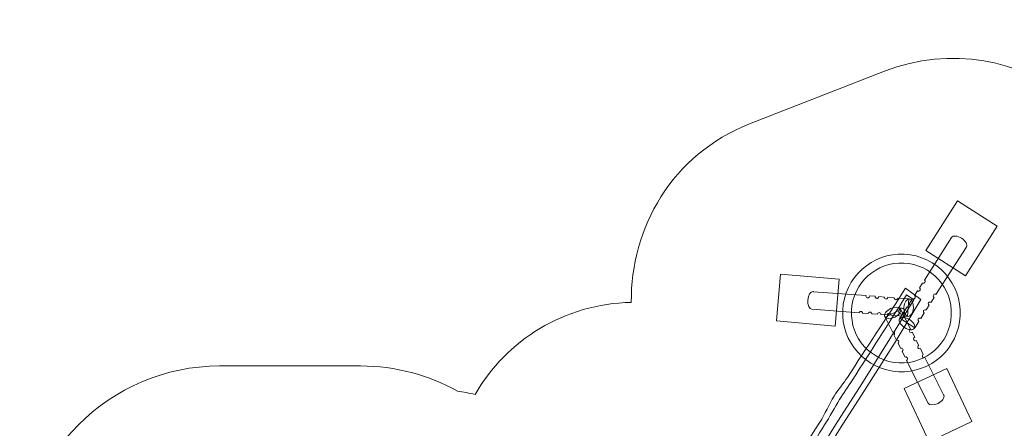
# Model space of a CAD drawing. Units: centimetres. Extents: x -7.2 to 6.8, y -10.4 to -0.1.
# Drawn here: x -7.2 to 1.1, y -3.6 to -0.1 of the extents above; entities that cross this region are included whole.
import ezdxf
from ezdxf.lldxf.tags import DXFTag

# ---------------------------------------------------------------- set-up
doc = ezdxf.new("R2010")
doc.units = ezdxf.units.CM
doc.header["$MEASUREMENT"] = 0
doc.layers.add('Ebene 1', color=7, linetype='Continuous')
tags = doc.linetypes.add('New Line1', pattern=[0.4, 0.1, -0.3]).pattern_tags.tags
tags[6:7] = [DXFTag(74, 4), DXFTag(75, 0), DXFTag(340, '0'), DXFTag(46, 1.0), DXFTag(50, 0.0), DXFTag(44, 0.0), DXFTag(45, 0.0)]
tags[4:5] = [DXFTag(74, 4), DXFTag(75, 0), DXFTag(340, '0'), DXFTag(46, 1.0), DXFTag(50, 0.0), DXFTag(44, 0.0), DXFTag(45, 0.0)]

msp = doc.modelspace()

# ---------------------------------------------------------------- linework, layer by layer
at = {"layer": 'Ebene 1', "linetype": 'New Line1', "lineweight": 18}
msp.add_open_spline([(-3.50434, -3.29168), (-3.45366, -3.29861), (-3.40374, -3.30793), (-3.35468, -3.31952), (-3.35468, -3.31952), (-3.08841, -2.8588), (-2.59379, -2.54626), (-2.026, -2.53731), (-2.026, -2.53731), (-2.03125, -1.9062), (-1.68318, -1.27893), (-1.01928, -1.01971), (-1.01928, -1.01971), (-1.01928, -1.01971), (0.12836, -0.57161), (0.12836, -0.57161), (0.12836, -0.57161), (1.24885, -0.13411), (2.52259, -1.07312), (2.33199, -2.29871), (2.33199, -2.29871), (2.33199, -2.29871), (2.27032, -2.69524), (2.27032, -2.69524), (2.27032, -2.69524), (2.53454, -2.72287), (2.78361, -2.80128), (3.00778, -2.92035), (3.00778, -2.92035), (3.28232, -2.73972), (3.6109, -2.63451), (3.9641, -2.63451), (3.9641, -2.63451), (4.92632, -2.63451), (5.70635, -3.41454), (5.70635, -4.37676), (5.70635, -4.37676), (5.70635, -4.6927), (5.62215, -4.98892), (5.47511, -5.24439), (5.47511, -5.24439), (6.20733, -5.38863), (6.76051, -6.03478), (6.76051, -6.80897), (6.76051, -6.80897), (6.76051, -6.80897), (6.76051, -7.51951), (6.76051, -7.51951), (6.76051, -7.51951), (6.76051, -8.39953), (6.04581, -9.11424), (5.16578, -9.11424), (5.16578, -9.11424), (5.16578, -9.11424), (5.00416, -9.11424), (5.00416, -9.11424), (5.00416, -9.11424), (4.88448, -9.3344), (4.71983, -9.53564), (4.52078, -9.70266), (4.52078, -9.70266), (3.81011, -10.29896), (2.74614, -10.38801), (2.09722, -9.61466), (2.09722, -9.61466), (2.03809, -9.54419), (1.9867, -9.47155), (1.9425, -9.39731), (1.9425, -9.39731), (1.72701, -9.38026), (1.51156, -9.31914), (1.30935, -9.2098), (1.30935, -9.2098), (1.30935, -9.2098), (0.64959, -8.85307), (0.64959, -8.85307), (0.64959, -8.85307), (0.14215, -8.57871), (-0.15735, -8.06873), (-0.18694, -7.53152), (-0.18694, -7.53152), (-0.18694, -7.53152), (-1.02779, -7.53152), (-1.02779, -7.53152), (-1.02779, -7.53152), (-1.25372, -7.53152), (-1.46877, -7.48458), (-1.66383, -7.40007), (-1.66383, -7.40007), (-1.66383, -7.40007), (-1.83303, -7.40007), (-1.83303, -7.40007), (-1.83303, -7.40007), (-1.83303, -7.40007), (-1.83303, -7.69181), (-1.83303, -7.69181), (-1.83303, -7.69181), (-1.83303, -8.29132), (-2.15464, -8.81933), (-2.63384, -9.11191), (-2.63384, -9.11191), (-2.91862, -9.42726), (-3.33055, -9.62562), (-3.78845, -9.62562), (-3.78845, -9.62562), (-3.78845, -9.62562), (-4.1774, -9.62562), (-4.1774, -9.62562), (-4.1774, -9.62562), (-4.63515, -9.62562), (-5.04699, -9.42739), (-5.33175, -9.11221), (-5.33175, -9.11221), (-5.70996, -8.88146), (-5.99003, -8.50406), (-6.09147, -8.0606), (-6.09147, -8.0606), (-6.75165, -7.82677), (-7.2279, -7.19501), (-7.2279, -6.45732), (-7.2279, -6.45732), (-7.2279, -6.45732), (-7.2279, -4.77733), (-7.2279, -4.77733), (-7.2279, -4.77733), (-7.2279, -3.84233), (-6.4629, -3.07733), (-5.5279, -3.07733), (-5.5279, -3.07733), (-5.5279, -3.07733), (-4.3279, -3.07733), (-4.3279, -3.07733), (-4.3279, -3.07733), (-4.02962, -3.07733), (-3.74871, -3.15529), (-3.50434, -3.29168)], degree=3, knots=[0, 0, 0, 0, 0.0285714, 0.0285714, 0.0285714, 0.0285714, 0.0571429, 0.0571429, 0.0571429, 0.0571429, 0.0857143, 0.0857143, 0.0857143, 0.0857143, 0.1142857, 0.1142857, 0.1142857, 0.1142857, 0.1428571, 0.1428571, 0.1428571, 0.1428571, 0.1714286, 0.1714286, 0.1714286, 0.1714286, 0.2, 0.2, 0.2, 0.2, 0.2285714, 0.2285714, 0.2285714, 0.2285714, 0.2571429, 0.2571429, 0.2571429, 0.2571429, 0.2857143, 0.2857143, 0.2857143, 0.2857143, 0.3142857, 0.3142857, 0.3142857, 0.3142857, 0.3428571, 0.3428571, 0.3428571, 0.3428571, 0.3714286, 0.3714286, 0.3714286, 0.3714286, 0.4, 0.4, 0.4, 0.4, 0.4285714, 0.4285714, 0.4285714, 0.4285714, 0.4571429, 0.4571429, 0.4571429, 0.4571429, 0.4857143, 0.4857143, 0.4857143, 0.4857143, 0.5142857, 0.5142857, 0.5142857, 0.5142857, 0.5428571, 0.5428571, 0.5428571, 0.5428571, 0.5714286, 0.5714286, 0.5714286, 0.5714286, 0.6, 0.6, 0.6, 0.6, 0.6285714, 0.6285714, 0.6285714, 0.6285714, 0.6571429, 0.6571429, 0.6571429, 0.6571429, 0.6857143, 0.6857143, 0.6857143, 0.6857143, 0.7142857, 0.7142857, 0.7142857, 0.7142857, 0.7428571, 0.7428571, 0.7428571, 0.7428571, 0.7714286, 0.7714286, 0.7714286, 0.7714286, 0.8, 0.8, 0.8, 0.8, 0.8285714, 0.8285714, 0.8285714, 0.8285714, 0.8571429, 0.8571429, 0.8571429, 0.8571429, 0.8857143, 0.8857143, 0.8857143, 0.8857143, 0.9142857, 0.9142857, 0.9142857, 0.9142857, 0.9428571, 0.9428571, 0.9428571, 0.9428571, 1, 1, 1, 1], dxfattribs=at)
at = {"layer": 'Ebene 1', "color": 250, "lineweight": 9}
for points in [[(0.81705, -2.31023), (0.81705, -2.31023), (0.48004, -2.09477), (0.48004, -2.09477), (0.48004, -2.09477), (0.48004, -2.09477), (0.74937, -1.67351), (0.74937, -1.67351), (0.74937, -1.67351), (0.74937, -1.67351), (1.08638, -1.88897), (1.08638, -1.88897), (1.08638, -1.88897), (1.08638, -1.88897), (0.81705, -2.31023), (0.81705, -2.31023)], [(-0.79137, -2.6942), (-0.79137, -2.6942), (-0.75651, -2.29572), (-0.75651, -2.29572), (-0.75651, -2.29572), (-0.75651, -2.29572), (-0.25841, -2.3393), (-0.25841, -2.3393), (-0.25841, -2.3393), (-0.25841, -2.3393), (-0.29327, -2.73778), (-0.29327, -2.73778), (-0.29327, -2.73778), (-0.29327, -2.73778), (-0.79137, -2.6942), (-0.79137, -2.6942)], [(0.65662, -3.09822), (0.65662, -3.09822), (0.29483, -3.26883), (0.29483, -3.26883), (0.29483, -3.26883), (0.29483, -3.26883), (0.5081, -3.72106), (0.5081, -3.72106), (0.5081, -3.72106), (0.5081, -3.72106), (0.86989, -3.55045), (0.86989, -3.55045), (0.86989, -3.55045), (0.86989, -3.55045), (0.65662, -3.09822), (0.65662, -3.09822)]]:
    msp.add_open_spline(points, degree=3, knots=[0, 0, 0, 0, 0.2, 0.2, 0.2, 0.2, 0.4, 0.4, 0.4, 0.4, 0.6, 0.6, 0.6, 0.6, 1, 1, 1, 1], dxfattribs=at)
at = {"layer": 'Ebene 1', "color": 7, "lineweight": 18}
for points, knots in [([(0.78321, -1.99187), (0.8181, -2.0142), (0.83671, -2.04739), (0.8248, -2.066), (0.8248, -2.066), (0.82396, -2.06732), (0.82298, -2.0685), (0.82189, -2.06962), (0.82189, -2.06962), (0.82189, -2.06962), (0.56568, -2.46965), (0.56568, -2.46965), (0.56568, -2.46965), (0.56395, -2.46854), (0.56197, -2.46777), (0.55981, -2.46744), (0.55981, -2.46744), (0.55162, -2.46622), (0.54398, -2.47187), (0.54275, -2.48006), (0.54275, -2.48006), (0.54185, -2.48609), (0.54467, -2.49182), (0.5495, -2.49491), (0.5495, -2.49491), (0.5495, -2.49491), (0.52333, -2.53577), (0.52333, -2.53577), (0.52333, -2.53577), (0.52159, -2.53466), (0.51962, -2.53389), (0.51746, -2.53357), (0.51746, -2.53357), (0.50927, -2.53234), (0.50163, -2.53799), (0.5004, -2.54618), (0.5004, -2.54618), (0.4995, -2.55221), (0.50232, -2.55794), (0.50715, -2.56103), (0.50715, -2.56103), (0.50715, -2.56103), (0.48136, -2.6013), (0.48136, -2.6013), (0.48136, -2.6013), (0.47963, -2.60019), (0.47764, -2.59942), (0.47549, -2.5991), (0.47549, -2.5991), (0.4673, -2.59787), (0.45966, -2.60352), (0.45843, -2.61171), (0.45843, -2.61171), (0.45753, -2.61774), (0.46035, -2.62348), (0.46518, -2.62656), (0.46518, -2.62656), (0.46518, -2.62656), (0.43556, -2.67281), (0.43556, -2.67281), (0.43556, -2.67281), (0.43384, -2.6717), (0.43185, -2.67093), (0.42969, -2.67061), (0.42969, -2.67061), (0.4215, -2.66938), (0.41386, -2.67503), (0.41264, -2.68322), (0.41264, -2.68322), (0.41173, -2.68926), (0.41456, -2.69499), (0.41938, -2.69807), (0.41938, -2.69807), (0.41938, -2.69807), (0.38433, -2.7528), (0.38433, -2.7528), (0.38433, -2.7528), (0.38433, -2.7528), (0.25843, -2.67217), (0.25843, -2.67217), (0.25843, -2.67217), (0.25843, -2.67217), (0.32045, -2.57534), (0.32045, -2.57534), (0.32045, -2.57534), (0.32231, -2.57667), (0.3245, -2.57759), (0.32691, -2.57795), (0.32691, -2.57795), (0.3351, -2.57917), (0.34274, -2.57352), (0.34397, -2.56533), (0.34397, -2.56533), (0.34491, -2.55905), (0.3418, -2.5531), (0.33661, -2.55011), (0.33661, -2.55011), (0.33661, -2.55011), (0.36624, -2.50384), (0.36624, -2.50384), (0.36624, -2.50384), (0.3681, -2.50517), (0.37029, -2.50608), (0.37271, -2.50644), (0.37271, -2.50644), (0.3809, -2.50766), (0.38854, -2.50201), (0.38976, -2.49382), (0.38976, -2.49382), (0.3907, -2.48754), (0.3876, -2.48159), (0.3824, -2.4786), (0.3824, -2.4786), (0.3824, -2.4786), (0.40821, -2.43831), (0.40821, -2.43831), (0.40821, -2.43831), (0.41006, -2.43963), (0.41226, -2.44055), (0.41468, -2.44091), (0.41468, -2.44091), (0.42286, -2.44213), (0.43051, -2.43648), (0.43173, -2.42829), (0.43173, -2.42829), (0.43267, -2.42201), (0.42957, -2.41606), (0.42438, -2.41307), (0.42438, -2.41307), (0.42438, -2.41307), (0.45056, -2.37219), (0.45056, -2.37219), (0.45056, -2.37219), (0.45241, -2.37352), (0.45461, -2.37442), (0.45703, -2.37479), (0.45703, -2.37479), (0.46522, -2.37601), (0.47286, -2.37036), (0.47408, -2.36217), (0.47408, -2.36217), (0.47502, -2.35589), (0.47193, -2.34994), (0.46673, -2.34694), (0.46673, -2.34694), (0.46673, -2.34694), (0.69848, -1.98509), (0.69848, -1.98509), (0.69848, -1.98509), (0.7104, -1.96649), (0.74834, -1.96952), (0.78321, -1.99187)], [0, 0, 0, 0, 0.025641, 0.025641, 0.025641, 0.025641, 0.0512821, 0.0512821, 0.0512821, 0.0512821, 0.0769231, 0.0769231, 0.0769231, 0.0769231, 0.1025641, 0.1025641, 0.1025641, 0.1025641, 0.1282051, 0.1282051, 0.1282051, 0.1282051, 0.1538462, 0.1538462, 0.1538462, 0.1538462, 0.1794872, 0.1794872, 0.1794872, 0.1794872, 0.2051282, 0.2051282, 0.2051282, 0.2051282, 0.2307692, 0.2307692, 0.2307692, 0.2307692, 0.2564103, 0.2564103, 0.2564103, 0.2564103, 0.2820513, 0.2820513, 0.2820513, 0.2820513, 0.3076923, 0.3076923, 0.3076923, 0.3076923, 0.3333333, 0.3333333, 0.3333333, 0.3333333, 0.3589744, 0.3589744, 0.3589744, 0.3589744, 0.3846154, 0.3846154, 0.3846154, 0.3846154, 0.4102564, 0.4102564, 0.4102564, 0.4102564, 0.4358974, 0.4358974, 0.4358974, 0.4358974, 0.4615385, 0.4615385, 0.4615385, 0.4615385, 0.4871795, 0.4871795, 0.4871795, 0.4871795, 0.5128205, 0.5128205, 0.5128205, 0.5128205, 0.5384615, 0.5384615, 0.5384615, 0.5384615, 0.5641026, 0.5641026, 0.5641026, 0.5641026, 0.5897436, 0.5897436, 0.5897436, 0.5897436, 0.6153846, 0.6153846, 0.6153846, 0.6153846, 0.6410256, 0.6410256, 0.6410256, 0.6410256, 0.6666667, 0.6666667, 0.6666667, 0.6666667, 0.6923077, 0.6923077, 0.6923077, 0.6923077, 0.7179487, 0.7179487, 0.7179487, 0.7179487, 0.7435897, 0.7435897, 0.7435897, 0.7435897, 0.7692308, 0.7692308, 0.7692308, 0.7692308, 0.7948718, 0.7948718, 0.7948718, 0.7948718, 0.8205128, 0.8205128, 0.8205128, 0.8205128, 0.8461538, 0.8461538, 0.8461538, 0.8461538, 0.8717949, 0.8717949, 0.8717949, 0.8717949, 0.8974359, 0.8974359, 0.8974359, 0.8974359, 0.9230769, 0.9230769, 0.9230769, 0.9230769, 0.9487179, 0.9487179, 0.9487179, 0.9487179, 1, 1, 1, 1]), ([(-0.22305, -2.55275), (-0.18219, -2.27964), (0.07232, -2.09138), (0.34543, -2.13224), (0.34543, -2.13224), (0.61854, -2.1731), (0.8068, -2.42761), (0.76594, -2.70072), (0.76594, -2.70072), (0.72507, -2.97383), (0.47056, -3.1621), (0.19745, -3.12123), (0.19745, -3.12123), (-0.07566, -3.08037), (-0.26392, -2.82586), (-0.22305, -2.55275)], [0, 0, 0, 0, 0.2, 0.2, 0.2, 0.2, 0.4, 0.4, 0.4, 0.4, 0.6, 0.6, 0.6, 0.6, 1, 1, 1, 1]), ([(-0.14888, -2.56385), (-0.11415, -2.33171), (0.10219, -2.17168), (0.33433, -2.20642), (0.33433, -2.20642), (0.56647, -2.24115), (0.7265, -2.45748), (0.69176, -2.68963), (0.69176, -2.68963), (0.65703, -2.92177), (0.4407, -3.08179), (0.20855, -3.04706), (0.20855, -3.04706), (-0.02359, -3.01233), (-0.18361, -2.79599), (-0.14888, -2.56385)], [0, 0, 0, 0, 0.2, 0.2, 0.2, 0.2, 0.4, 0.4, 0.4, 0.4, 0.6, 0.6, 0.6, 0.6, 1, 1, 1, 1]), ([(-1.13813, -5.04323), (-1.09816, -4.97919), (-1.05828, -4.92227), (-1.0183, -4.85822), (-1.0183, -4.85822), (-0.88086, -4.64443), (-0.74321, -4.41577), (-0.60551, -4.18295), (-0.60551, -4.18295), (-0.60551, -4.18295), (-0.41737, -3.87707), (-0.41737, -3.87707), (-0.41737, -3.87707), (-0.41737, -3.87707), (-0.24609, -3.60355), (-0.24609, -3.60355), (-0.24609, -3.60355), (-0.24609, -3.60355), (-0.02141, -3.25586), (-0.02141, -3.25586), (-0.02141, -3.25586), (-0.02141, -3.25586), (0.21833, -2.87448), (0.21833, -2.87448), (0.21833, -2.87448), (0.21833, -2.87448), (0.43757, -2.51183), (0.43757, -2.51183), (0.43757, -2.51183), (0.43757, -2.51183), (0.30525, -2.41489), (0.30525, -2.41489), (0.30525, -2.41489), (0.13738, -2.68384), (-0.0229, -2.91585), (-0.18747, -3.17412), (-0.18747, -3.17412), (-0.21793, -3.22193), (-0.27074, -3.28505), (-0.30132, -3.33408), (-0.30132, -3.33408), (-0.34192, -3.39918), (-0.37995, -3.48792), (-0.42116, -3.55375), (-0.42116, -3.55375), (-0.4765, -3.64213), (-0.54162, -3.73926), (-0.59736, -3.8285), (-0.59736, -3.8285), (-0.6806, -3.96177), (-0.77341, -4.11704), (-0.85602, -4.24867), (-0.85602, -4.24867), (-0.93874, -4.38046), (-1.0117, -4.48296), (-1.09461, -4.61579), (-1.09461, -4.61579), (-1.16053, -4.72139), (-1.22986, -4.84641), (-1.29578, -4.95201), (-1.29578, -4.95201), (-1.29578, -4.95201), (-1.13813, -5.04323), (-1.13813, -5.04323)], [0, 0, 0, 0, 0.0588235, 0.0588235, 0.0588235, 0.0588235, 0.1176471, 0.1176471, 0.1176471, 0.1176471, 0.1764706, 0.1764706, 0.1764706, 0.1764706, 0.2352941, 0.2352941, 0.2352941, 0.2352941, 0.2941176, 0.2941176, 0.2941176, 0.2941176, 0.3529412, 0.3529412, 0.3529412, 0.3529412, 0.4117647, 0.4117647, 0.4117647, 0.4117647, 0.4705882, 0.4705882, 0.4705882, 0.4705882, 0.5294118, 0.5294118, 0.5294118, 0.5294118, 0.5882353, 0.5882353, 0.5882353, 0.5882353, 0.6470588, 0.6470588, 0.6470588, 0.6470588, 0.7058824, 0.7058824, 0.7058824, 0.7058824, 0.7647059, 0.7647059, 0.7647059, 0.7647059, 0.8235294, 0.8235294, 0.8235294, 0.8235294, 0.8823529, 0.8823529, 0.8823529, 0.8823529, 1, 1, 1, 1]), ([(-1.18249, -5.01555), (-1.14252, -4.9515), (-1.10436, -4.8935), (-1.06438, -4.82945), (-1.06438, -4.82945), (-0.92852, -4.61468), (-0.78886, -4.38728), (-0.64815, -4.15634), (-0.64815, -4.15634), (-0.64815, -4.15634), (-0.4589, -3.85114), (-0.4589, -3.85114), (-0.4589, -3.85114), (-0.4589, -3.85114), (-0.28785, -3.57749), (-0.28785, -3.57749), (-0.28785, -3.57749), (-0.28785, -3.57749), (-0.06619, -3.22791), (-0.06619, -3.22791), (-0.06619, -3.22791), (-0.06619, -3.22791), (0.17288, -2.84611), (0.17288, -2.84611), (0.17288, -2.84611), (0.17288, -2.84611), (0.37624, -2.51559), (0.37624, -2.51559), (0.37624, -2.51559), (0.37624, -2.51559), (0.3156, -2.47314), (0.3156, -2.47314), (0.3156, -2.47314), (0.14773, -2.74209), (0.01686, -2.94067), (-0.14637, -3.19977), (-0.14637, -3.19977), (-0.17659, -3.24773), (-0.2241, -3.31417), (-0.25468, -3.36319), (-0.25468, -3.36319), (-0.2953, -3.42828), (-0.34019, -3.51273), (-0.38136, -3.57859), (-0.38136, -3.57859), (-0.43663, -3.66702), (-0.49997, -3.76525), (-0.55569, -3.8545), (-0.55569, -3.8545), (-0.63891, -3.98779), (-0.73335, -4.14205), (-0.81578, -4.27378), (-0.81578, -4.27378), (-0.89832, -4.40569), (-0.96773, -4.51041), (-1.05064, -4.64324), (-1.05064, -4.64324), (-1.11656, -4.74884), (-1.18933, -4.87171), (-1.25525, -4.97731), (-1.25525, -4.97731), (-1.25525, -4.97731), (-1.18249, -5.01555), (-1.18249, -5.01555)], [0, 0, 0, 0, 0.0588235, 0.0588235, 0.0588235, 0.0588235, 0.1176471, 0.1176471, 0.1176471, 0.1176471, 0.1764706, 0.1764706, 0.1764706, 0.1764706, 0.2352941, 0.2352941, 0.2352941, 0.2352941, 0.2941176, 0.2941176, 0.2941176, 0.2941176, 0.3529412, 0.3529412, 0.3529412, 0.3529412, 0.4117647, 0.4117647, 0.4117647, 0.4117647, 0.4705882, 0.4705882, 0.4705882, 0.4705882, 0.5294118, 0.5294118, 0.5294118, 0.5294118, 0.5882353, 0.5882353, 0.5882353, 0.5882353, 0.6470588, 0.6470588, 0.6470588, 0.6470588, 0.7058824, 0.7058824, 0.7058824, 0.7058824, 0.7647059, 0.7647059, 0.7647059, 0.7647059, 0.8235294, 0.8235294, 0.8235294, 0.8235294, 0.8823529, 0.8823529, 0.8823529, 0.8823529, 1, 1, 1, 1]), ([(-0.52489, -2.51675), (-0.52176, -2.47545), (-0.50139, -2.44332), (-0.47935, -2.44498), (-0.47935, -2.44498), (-0.4778, -2.4451), (-0.47629, -2.4454), (-0.47479, -2.44582), (-0.47479, -2.44582), (-0.47479, -2.44582), (-0.0293, -2.47947), (-0.0293, -2.47947), (-0.0293, -2.47947), (-0.03015, -2.48246), (-0.03009, -2.48574), (-0.02892, -2.48886), (-0.02892, -2.48886), (-0.02603, -2.49662), (-0.01739, -2.50056), (-0.00962, -2.49767), (-0.00962, -2.49767), (-0.00297, -2.49517), (0.00088, -2.48844), (0.00001, -2.48169), (0.00001, -2.48169), (0.00001, -2.48169), (0.04883, -2.48537), (0.04883, -2.48537), (0.04883, -2.48537), (0.04823, -2.4881), (0.04838, -2.49103), (0.04943, -2.49384), (0.04943, -2.49384), (0.05233, -2.5016), (0.06098, -2.50554), (0.06873, -2.50265), (0.06873, -2.50265), (0.07509, -2.50028), (0.07889, -2.49404), (0.07845, -2.48761), (0.07845, -2.48761), (0.07845, -2.48761), (0.12633, -2.49122), (0.12633, -2.49122), (0.12633, -2.49122), (0.12594, -2.49369), (0.12616, -2.49629), (0.12709, -2.4988), (0.12709, -2.4988), (0.13, -2.50655), (0.13864, -2.5105), (0.14639, -2.50759), (0.14639, -2.50759), (0.15245, -2.50533), (0.15617, -2.49958), (0.15615, -2.49348), (0.15615, -2.49348), (0.15615, -2.49348), (0.21095, -2.49762), (0.21095, -2.49762), (0.21095, -2.49762), (0.21076, -2.49979), (0.21104, -2.50201), (0.21185, -2.50417), (0.21185, -2.50417), (0.21476, -2.51193), (0.22339, -2.51587), (0.23115, -2.51297), (0.23115, -2.51297), (0.23686, -2.51083), (0.24049, -2.5056), (0.24087, -2.49989), (0.24087, -2.49989), (0.24087, -2.49989), (0.3342, -2.50693), (0.3342, -2.50693), (0.3342, -2.50693), (0.3342, -2.50693), (0.32294, -2.65601), (0.32294, -2.65601), (0.32294, -2.65601), (0.32294, -2.65601), (0.18155, -2.64533), (0.18155, -2.64533), (0.18155, -2.64533), (0.1817, -2.64324), (0.18142, -2.64108), (0.18063, -2.63898), (0.18063, -2.63898), (0.17773, -2.63123), (0.16909, -2.62729), (0.16133, -2.63018), (0.16133, -2.63018), (0.1557, -2.63229), (0.15207, -2.63744), (0.15163, -2.64307), (0.15163, -2.64307), (0.15163, -2.64307), (0.09683, -2.63893), (0.09683, -2.63893), (0.09683, -2.63893), (0.09685, -2.63717), (0.09654, -2.63537), (0.09588, -2.63361), (0.09588, -2.63361), (0.09299, -2.62585), (0.08434, -2.62191), (0.07658, -2.62481), (0.07658, -2.62481), (0.07129, -2.62678), (0.06777, -2.63144), (0.067, -2.63667), (0.067, -2.63667), (0.067, -2.63667), (0.01915, -2.63306), (0.01915, -2.63306), (0.01915, -2.63306), (0.01906, -2.6316), (0.01876, -2.6301), (0.01822, -2.62866), (0.01822, -2.62866), (0.01532, -2.62091), (0.00667, -2.61696), (-0.00108, -2.61987), (-0.00108, -2.61987), (-0.00607, -2.62173), (-0.00948, -2.62596), (-0.01051, -2.63082), (-0.01051, -2.63082), (-0.01051, -2.63082), (-0.05931, -2.62714), (-0.05931, -2.62714), (-0.05931, -2.62714), (-0.05945, -2.62599), (-0.05972, -2.62481), (-0.06015, -2.62368), (-0.06015, -2.62368), (-0.06305, -2.61592), (-0.07168, -2.61198), (-0.07945, -2.61487), (-0.07945, -2.61487), (-0.08412, -2.61662), (-0.0874, -2.62047), (-0.08864, -2.62492), (-0.08864, -2.62492), (-0.08864, -2.62492), (-0.49065, -2.59455), (-0.49065, -2.59455), (-0.49065, -2.59455), (-0.51268, -2.5929), (-0.52801, -2.55805), (-0.52489, -2.51675)], [0, 0, 0, 0, 0.025641, 0.025641, 0.025641, 0.025641, 0.0512821, 0.0512821, 0.0512821, 0.0512821, 0.0769231, 0.0769231, 0.0769231, 0.0769231, 0.1025641, 0.1025641, 0.1025641, 0.1025641, 0.1282051, 0.1282051, 0.1282051, 0.1282051, 0.1538462, 0.1538462, 0.1538462, 0.1538462, 0.1794872, 0.1794872, 0.1794872, 0.1794872, 0.2051282, 0.2051282, 0.2051282, 0.2051282, 0.2307692, 0.2307692, 0.2307692, 0.2307692, 0.2564103, 0.2564103, 0.2564103, 0.2564103, 0.2820513, 0.2820513, 0.2820513, 0.2820513, 0.3076923, 0.3076923, 0.3076923, 0.3076923, 0.3333333, 0.3333333, 0.3333333, 0.3333333, 0.3589744, 0.3589744, 0.3589744, 0.3589744, 0.3846154, 0.3846154, 0.3846154, 0.3846154, 0.4102564, 0.4102564, 0.4102564, 0.4102564, 0.4358974, 0.4358974, 0.4358974, 0.4358974, 0.4615385, 0.4615385, 0.4615385, 0.4615385, 0.4871795, 0.4871795, 0.4871795, 0.4871795, 0.5128205, 0.5128205, 0.5128205, 0.5128205, 0.5384615, 0.5384615, 0.5384615, 0.5384615, 0.5641026, 0.5641026, 0.5641026, 0.5641026, 0.5897436, 0.5897436, 0.5897436, 0.5897436, 0.6153846, 0.6153846, 0.6153846, 0.6153846, 0.6410256, 0.6410256, 0.6410256, 0.6410256, 0.6666667, 0.6666667, 0.6666667, 0.6666667, 0.6923077, 0.6923077, 0.6923077, 0.6923077, 0.7179487, 0.7179487, 0.7179487, 0.7179487, 0.7435897, 0.7435897, 0.7435897, 0.7435897, 0.7692308, 0.7692308, 0.7692308, 0.7692308, 0.7948718, 0.7948718, 0.7948718, 0.7948718, 0.8205128, 0.8205128, 0.8205128, 0.8205128, 0.8461538, 0.8461538, 0.8461538, 0.8461538, 0.8717949, 0.8717949, 0.8717949, 0.8717949, 0.8974359, 0.8974359, 0.8974359, 0.8974359, 0.9230769, 0.9230769, 0.9230769, 0.9230769, 0.9487179, 0.9487179, 0.9487179, 0.9487179, 1, 1, 1, 1]), ([(0.29333, -2.57856), (0.29645, -2.53725), (0.31684, -2.50512), (0.33886, -2.50678), (0.33886, -2.50678), (0.36089, -2.50844), (0.37622, -2.54328), (0.37311, -2.58458), (0.37311, -2.58458), (0.36998, -2.62588), (0.34959, -2.65802), (0.32757, -2.65636), (0.32757, -2.65636), (0.30554, -2.65469), (0.29022, -2.61986), (0.29333, -2.57856)], [0, 0, 0, 0, 0.2, 0.2, 0.2, 0.2, 0.4, 0.4, 0.4, 0.4, 0.6, 0.6, 0.6, 0.6, 1, 1, 1, 1]), ([(0.21535, -2.66148), (0.25239, -2.64293), (0.27439, -2.61188), (0.26449, -2.59213), (0.26449, -2.59213), (0.2546, -2.57238), (0.21655, -2.57141), (0.17952, -2.58996), (0.17952, -2.58996), (0.14249, -2.60851), (0.12048, -2.63956), (0.13038, -2.65931), (0.13038, -2.65931), (0.14026, -2.67906), (0.17832, -2.68003), (0.21535, -2.66148)], [0, 0, 0, 0, 0.2, 0.2, 0.2, 0.2, 0.4, 0.4, 0.4, 0.4, 0.6, 0.6, 0.6, 0.6, 1, 1, 1, 1]), ([(0.26566, -2.58724), (0.27879, -2.58296), (0.2929, -2.59014), (0.29717, -2.60327), (0.29717, -2.60327), (0.30144, -2.6164), (0.29426, -2.63051), (0.28114, -2.63478), (0.28114, -2.63478), (0.26801, -2.63905), (0.2539, -2.63187), (0.24963, -2.61875), (0.24963, -2.61875), (0.24535, -2.60562), (0.25253, -2.59151), (0.26566, -2.58724)], [0, 0, 0, 0, 0.2, 0.2, 0.2, 0.2, 0.4, 0.4, 0.4, 0.4, 0.6, 0.6, 0.6, 0.6, 1, 1, 1, 1]), ([(0.58288, -3.39512), (0.61991, -3.37658), (0.64191, -3.34552), (0.63202, -3.32577), (0.63202, -3.32577), (0.63132, -3.32437), (0.63047, -3.32308), (0.6295, -3.32186), (0.6295, -3.32186), (0.6295, -3.32186), (0.471, -3.00547), (0.471, -3.00547), (0.471, -3.00547), (0.46597, -3.00788), (0.45979, -3.00739), (0.45513, -3.00369), (0.45513, -3.00369), (0.44866, -2.99853), (0.44758, -2.98909), (0.45274, -2.98261), (0.45274, -2.98261), (0.45409, -2.9809), (0.45574, -2.97958), (0.45756, -2.97864), (0.45756, -2.97864), (0.45756, -2.97864), (0.43296, -2.92952), (0.43296, -2.92952), (0.43296, -2.92952), (0.42777, -2.93252), (0.42106, -2.93222), (0.41609, -2.92827), (0.41609, -2.92827), (0.40962, -2.92312), (0.40854, -2.91367), (0.4137, -2.90719), (0.4137, -2.90719), (0.4153, -2.90518), (0.41733, -2.90368), (0.41954, -2.90274), (0.41954, -2.90274), (0.41954, -2.90274), (0.39806, -2.85986), (0.39806, -2.85986), (0.39806, -2.85986), (0.39277, -2.86343), (0.38559, -2.86333), (0.38033, -2.85916), (0.38033, -2.85916), (0.37385, -2.854), (0.37277, -2.84456), (0.37793, -2.83808), (0.37793, -2.83808), (0.37976, -2.83578), (0.38215, -2.83415), (0.38474, -2.83326), (0.38474, -2.83326), (0.38474, -2.83326), (0.36282, -2.78951), (0.36282, -2.78951), (0.36282, -2.78951), (0.35748, -2.79369), (0.34978, -2.79383), (0.34425, -2.78942), (0.34425, -2.78942), (0.33776, -2.78426), (0.3367, -2.77482), (0.34185, -2.76834), (0.34185, -2.76834), (0.34392, -2.76575), (0.34667, -2.76402), (0.34965, -2.76321), (0.34965, -2.76321), (0.34965, -2.76321), (0.26613, -2.5965), (0.26613, -2.5965), (0.26613, -2.5965), (0.26613, -2.5965), (0.13246, -2.66347), (0.13246, -2.66347), (0.13246, -2.66347), (0.13246, -2.66347), (0.19446, -2.78723), (0.19446, -2.78723), (0.19446, -2.78723), (0.19894, -2.786), (0.20391, -2.78685), (0.20781, -2.78995), (0.20781, -2.78995), (0.2143, -2.7951), (0.21536, -2.80455), (0.21021, -2.81102), (0.21021, -2.81102), (0.20944, -2.81199), (0.20858, -2.81283), (0.20764, -2.81355), (0.20764, -2.81355), (0.20764, -2.81355), (0.22955, -2.85729), (0.22955, -2.85729), (0.22955, -2.85729), (0.23427, -2.85563), (0.23971, -2.85635), (0.2439, -2.85969), (0.2439, -2.85969), (0.25038, -2.86484), (0.25145, -2.87428), (0.2463, -2.88076), (0.2463, -2.88076), (0.2453, -2.88201), (0.24414, -2.88306), (0.24288, -2.8839), (0.24288, -2.8839), (0.24288, -2.8839), (0.26437, -2.92677), (0.26437, -2.92677), (0.26437, -2.92677), (0.26928, -2.92465), (0.27518, -2.92524), (0.27966, -2.9288), (0.27966, -2.9288), (0.28614, -2.93395), (0.28722, -2.9434), (0.28206, -2.94988), (0.28206, -2.94988), (0.28084, -2.95141), (0.27939, -2.95263), (0.27778, -2.95355), (0.27778, -2.95355), (0.27778, -2.95355), (0.30238, -3.00267), (0.30238, -3.00267), (0.30238, -3.00267), (0.30749, -3), (0.31391, -3.0004), (0.3187, -3.00422), (0.3187, -3.00422), (0.32518, -3.00937), (0.32626, -3.01881), (0.3211, -3.02529), (0.3211, -3.02529), (0.31963, -3.02714), (0.31782, -3.02854), (0.31582, -3.0295), (0.31582, -3.0295), (0.31582, -3.0295), (0.49789, -3.39295), (0.49789, -3.39295), (0.49789, -3.39295), (0.5078, -3.4127), (0.54584, -3.41367), (0.58288, -3.39512)], [0, 0, 0, 0, 0.025641, 0.025641, 0.025641, 0.025641, 0.0512821, 0.0512821, 0.0512821, 0.0512821, 0.0769231, 0.0769231, 0.0769231, 0.0769231, 0.1025641, 0.1025641, 0.1025641, 0.1025641, 0.1282051, 0.1282051, 0.1282051, 0.1282051, 0.1538462, 0.1538462, 0.1538462, 0.1538462, 0.1794872, 0.1794872, 0.1794872, 0.1794872, 0.2051282, 0.2051282, 0.2051282, 0.2051282, 0.2307692, 0.2307692, 0.2307692, 0.2307692, 0.2564103, 0.2564103, 0.2564103, 0.2564103, 0.2820513, 0.2820513, 0.2820513, 0.2820513, 0.3076923, 0.3076923, 0.3076923, 0.3076923, 0.3333333, 0.3333333, 0.3333333, 0.3333333, 0.3589744, 0.3589744, 0.3589744, 0.3589744, 0.3846154, 0.3846154, 0.3846154, 0.3846154, 0.4102564, 0.4102564, 0.4102564, 0.4102564, 0.4358974, 0.4358974, 0.4358974, 0.4358974, 0.4615385, 0.4615385, 0.4615385, 0.4615385, 0.4871795, 0.4871795, 0.4871795, 0.4871795, 0.5128205, 0.5128205, 0.5128205, 0.5128205, 0.5384615, 0.5384615, 0.5384615, 0.5384615, 0.5641026, 0.5641026, 0.5641026, 0.5641026, 0.5897436, 0.5897436, 0.5897436, 0.5897436, 0.6153846, 0.6153846, 0.6153846, 0.6153846, 0.6410256, 0.6410256, 0.6410256, 0.6410256, 0.6666667, 0.6666667, 0.6666667, 0.6666667, 0.6923077, 0.6923077, 0.6923077, 0.6923077, 0.7179487, 0.7179487, 0.7179487, 0.7179487, 0.7435897, 0.7435897, 0.7435897, 0.7435897, 0.7692308, 0.7692308, 0.7692308, 0.7692308, 0.7948718, 0.7948718, 0.7948718, 0.7948718, 0.8205128, 0.8205128, 0.8205128, 0.8205128, 0.8461538, 0.8461538, 0.8461538, 0.8461538, 0.8717949, 0.8717949, 0.8717949, 0.8717949, 0.8974359, 0.8974359, 0.8974359, 0.8974359, 0.9230769, 0.9230769, 0.9230769, 0.9230769, 0.9487179, 0.9487179, 0.9487179, 0.9487179, 1, 1, 1, 1]), ([(0.34066, -2.68285), (0.37554, -2.70518), (0.39416, -2.73838), (0.38224, -2.75698), (0.38224, -2.75698), (0.37034, -2.77558), (0.3324, -2.77255), (0.29752, -2.75021), (0.29752, -2.75021), (0.26265, -2.72787), (0.24402, -2.69468), (0.25593, -2.67607), (0.25593, -2.67607), (0.26785, -2.65747), (0.30578, -2.66051), (0.34066, -2.68285)], [0, 0, 0, 0, 0.2, 0.2, 0.2, 0.2, 0.4, 0.4, 0.4, 0.4, 0.6, 0.6, 0.6, 0.6, 1, 1, 1, 1])]:
    msp.add_open_spline(points, degree=3, knots=knots, dxfattribs=at)

doc.saveas('drawing.dxf')
